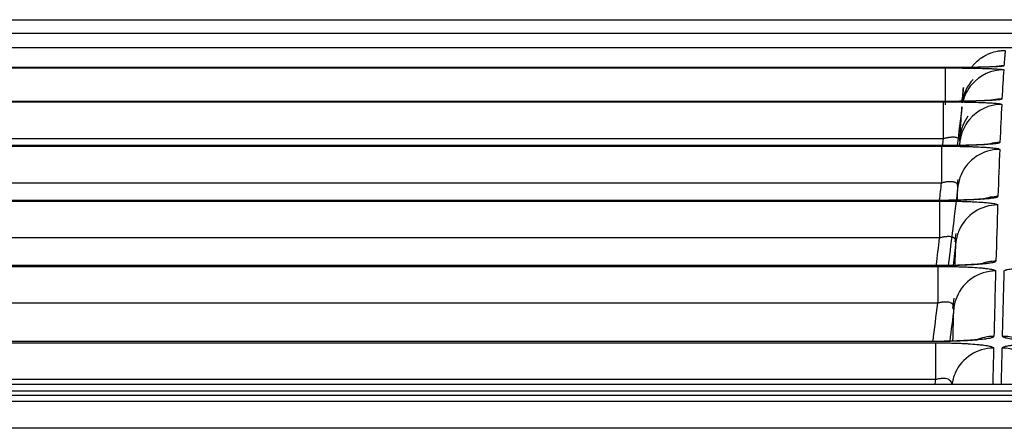
# Model space of a CAD drawing. Units: millimetres. Extents: x 51 to 946, y 324 to 830.
# Drawn here: x 556 to 571, y 532 to 538 of the extents above; entities that cross this region are included whole.
import ezdxf

# ---------------------------------------------------------------- set-up
doc = ezdxf.new("R2010")
doc.units = ezdxf.units.MM
doc.layers.add('1', color=7, linetype='Continuous', true_color=0xffffff)

msp = doc.modelspace()

# ---------------------------------------------------------------- linework, layer by layer
at = {"layer": '1', "color": 7}
for p, q in [((570.1939, 537.3327), (570.1939, 537.3323)), ((570.1965, 536.7797), (570.1965, 537.3282)), ((570.1626, 536.831), (570.1626, 536.8304)), ((570.1677, 536.2766), (570.1677, 536.8248)), ((570.1314, 536.174), (570.1314, 536.1731)), ((570.1389, 536.166), (570.1389, 535.6181)), ((570.1002, 535.3615), (570.1002, 535.3601)), ((570.1102, 535.3515), (570.1102, 534.8041)), ((570.0691, 534.3929), (570.0691, 534.3911)), ((570.0816, 534.381), (570.0816, 533.8341)), ((570.0379, 533.2674), (570.0379, 533.2649)), ((570.0527, 532.6997), (570.0527, 533.246)), ((643.2809, 532.465), (266.341, 532.4641)), ((643.2809, 532.4648), (269.3447, 532.464))]:
    msp.add_line(p, q, dxfattribs=at)
for centre, major_axis, ratio, start_param, end_param in [((571.0657, 536.7348), (-0.6234, 0.0452), 0.9995204, 4.7847671, 5.0072463), ((571.0615, 536.6756), (0.6235, -0.043), 0.9994693, 1.6395827, 2.4980548), ((571.0657, 536.7348), (-0.6234, 0.0452), 0.9995204, 5.6096731, 6.2334012), ((571.0615, 536.6756), (0.6235, -0.043), 0.9994693, 2.4980546, 2.9698785), ((571.0315, 536.1623), (0.6242, -0.0317), 0.9990267, 1.621473, 2.4978328), ((571.0357, 536.2431), (0.6241, -0.0329), 0.9990963, 1.6234072, 1.8309884), ((571.0315, 536.1623), (0.6242, -0.0317), 0.9990267, 2.497832, 3.0700758), ((571.0357, 536.2431), (0.6241, -0.0329), 0.9990963, 2.5670617, 3.0720151), ((571.0057, 535.5962), (0.6245, -0.0258), 0.9985382, 1.6120678, 1.849723), ((571.0015, 535.4938), (0.6245, -0.0251), 0.9984498, 1.6108606, 2.7726272), ((571.0015, 535.4938), (0.6245, -0.0251), 0.9984498, 2.7726259, 3.0594182), ((570.9758, 534.7937), (0.6246, -0.0212), 0.9978458, 1.6047107, 1.9738761), ((570.9716, 534.6696), (0.6247, -0.0207), 0.9977387, 1.6038862, 2.7591066), ((570.9716, 534.6696), (0.6247, -0.0207), 0.9977387, 2.7591064, 3.0523819), ((570.9458, 533.8353), (0.6247, -0.018), 0.9970191, 1.599551, 1.9487134), ((570.9417, 533.6895), (0.6248, -0.0177), 0.9968933, 1.598952, 2.7805666), ((570.9417, 533.6895), (0.6248, -0.0177), 0.9968933, 2.7805661, 3.0473691), ((570.9159, 532.7198), (0.6248, -0.0156), 0.9960569, 1.5957261, 2.0396635), ((571.0442, 532.7202), (0.6248, -0.0159), 0.9960571, 1.2623542, 1.5961488), ((570.9116, 532.5448), (-0.6248, 0.0153), 0.9959059, 4.7368441, 5.8805422), ((571.0398, 532.5452), (0.6248, -0.0156), 0.9959062, 0.1477608, 1.5956743), ((570.9116, 532.5448), (-0.6248, 0.0153), 0.9959059, 5.8805419, 6.1851648)]:
    msp.add_ellipse(centre, major_axis=major_axis, ratio=ratio, start_param=start_param, end_param=end_param, dxfattribs=at)
for points, degree in [([(545.9577, 538.0446), (551.3657, 538.0446), (556.7737, 538.0446), (562.1817, 538.0446)], 3), ([(562.1817, 538.0446), (589.002, 538.0446), (615.8222, 538.0446), (642.6424, 538.0446)], 3), ([(570.1939, 537.3327), (548.2846, 537.3327)], 1), ([(571.0615, 537.3002), (571.0529, 537.1752), (571.0443, 537.0309), (571.0357, 536.8676)], 3), ([(570.464, 537.038), (570.4556, 536.9697), (570.4473, 536.9015), (570.4389, 536.8332)], 3), ([(570.1626, 536.831), (537.8766, 536.831)], 1), ([(571.0315, 536.7867), (571.0229, 536.6171), (571.0143, 536.4283), (571.0057, 536.2203)], 3), ([(570.4412, 536.7517), (570.4177, 536.5598), (570.3941, 536.3679), (570.3706, 536.176)], 3), ([(570.4154, 536.3193), (570.424, 536.4826), (570.4326, 536.6267), (570.4412, 536.7517)], 3), ([(570.1314, 536.174), (537.8429, 536.1741)], 1), ([(570.1552, 536.1745), (570.1594, 536.2085), (570.1635, 536.2426), (570.1677, 536.2766)], 3), ([(570.4112, 536.2385), (570.4087, 536.2179), (570.4061, 536.1973), (570.4036, 536.1767)], 3), ([(570.4081, 536.2607), (570.4105, 536.2803), (570.4129, 536.2998), (570.4154, 536.3193)], 3), ([(571.0015, 536.1178), (570.9929, 535.9035), (570.9843, 535.67), (570.9758, 535.4174)], 3), ([(570.1076, 535.3619), (570.1181, 535.4473), (570.1285, 535.5327), (570.1389, 535.6181)], 3), ([(570.3742, 535.5819), (570.3779, 535.612), (570.3816, 535.6422), (570.3854, 535.6724)], 3), ([(570.3812, 535.57), (570.3333, 535.1783), (570.2855, 534.7866), (570.2376, 534.3949)], 3), ([(570.3732, 535.3648), (570.3759, 535.4351), (570.3785, 535.5034), (570.3812, 535.57)], 3), ([(570.1002, 535.3615), (537.8139, 535.3615)], 1), ([(570.9716, 535.2932), (570.963, 535.0341), (570.9544, 534.7559), (570.9458, 534.4585)], 3), ([(570.3403, 534.7474), (570.3453, 534.7882), (570.3504, 534.829), (570.3554, 534.8699)], 3), ([(570.0601, 534.393), (570.0768, 534.53), (570.0935, 534.667), (570.1102, 534.8041)], 3), ([(570.3513, 534.7458), (570.337, 534.6294), (570.3228, 534.513), (570.3086, 534.3965)], 3), ([(570.3401, 534.3974), (570.3438, 534.5172), (570.3475, 534.6333), (570.3513, 534.7458)], 3), ([(570.0691, 534.393), (537.7848, 534.393)], 1), ([(570.9417, 534.3126), (570.9331, 534.0084), (570.9245, 533.685), (570.9159, 533.3424)], 3), ([(571.0442, 533.3427), (571.0529, 533.6853), (571.0616, 534.0087), (571.0703, 534.3129)], 3), ([(570.0125, 533.2673), (570.0355, 533.4563), (570.0585, 533.6452), (570.0816, 533.8341)], 3), ([(570.3064, 533.7569), (570.3128, 533.8084), (570.3191, 533.86), (570.3255, 533.9115)], 3), ([(570.3214, 533.7657), (570.3012, 533.6006), (570.2811, 533.4355), (570.261, 533.2703)], 3), ([(570.3079, 533.2721), (570.3124, 533.4419), (570.3169, 533.6064), (570.3214, 533.7657)], 3), ([(570.0379, 533.2674), (541.8274, 533.2674)], 1), ([(570.0437, 532.6255), (570.0467, 532.6503), (570.0497, 532.675), (570.0527, 532.6997)], 3)]:
    msp.add_open_spline(points, degree=degree, dxfattribs=at)
for points, knots in [([(287.6051, 537.8444), (287.7718, 537.8444), (287.9385, 537.8444), (288.7718, 537.8444), (289.4385, 537.8444), (292.7718, 537.8444), (295.4385, 537.8444), (308.7718, 537.8444), (319.4385, 537.8444), (372.7718, 537.8444), (415.4385, 537.8444), (519.6176, 537.8444), (581.13, 537.8445), (642.6424, 537.8445)], [0, 0, 0, 0, 0.0014083, 0.0014083, 0.0070415, 0.0070415, 0.0295744, 0.0295744, 0.1197057, 0.1197057, 0.4802312, 0.4802312, 1, 1, 1, 1]), ([(642.6424, 537.625), (640.3744, 537.625), (638.1064, 537.625), (626.7663, 537.625), (617.6942, 537.625), (572.3338, 537.625), (536.0454, 537.625), (464.3984, 537.625), (429.0398, 537.625), (392.7514, 537.6249), (391.8218, 537.6249), (381.82, 537.6249), (372.7479, 537.6249), (359.1398, 537.6249), (354.6037, 537.6249), (340.9956, 537.6249), (331.9235, 537.6249), (318.3154, 537.6249), (313.7793, 537.6249), (302.0306, 537.6249), (294.8179, 537.6249), (287.6051, 537.6249)], [0, 0, 0, 0, 0.0191644, 0.0191644, 0.0958218, 0.0958218, 0.4024516, 0.4024516, 0.7012258, 0.7012258, 0.7090814, 0.7090814, 0.7857389, 0.7857389, 0.8240676, 0.8240676, 0.9007251, 0.9007251, 0.9390538, 0.9390538, 1, 1, 1, 1]), ([(570.5873, 537.3415), (570.5888, 537.3435), (570.5903, 537.3454), (570.6033, 537.3622), (570.6155, 537.3765), (570.6413, 537.4042), (570.655, 537.4175), (570.6975, 537.4554), (570.7277, 537.4778), (570.776, 537.5072), (570.7925, 537.5163), (570.8181, 537.5289), (570.8268, 537.5329), (570.8443, 537.5405), (570.8531, 537.5441), (570.8973, 537.561), (570.9336, 537.5712), (570.9894, 537.5816), (571.0082, 537.5842), (571.0463, 537.5877), (571.0654, 537.5886), (571.0845, 537.5886)], [0, 0, 0, 0, 0.0129055, 0.0129055, 0.111615, 0.111615, 0.2103244, 0.2103244, 0.4077433, 0.4077433, 0.5064528, 0.5064528, 0.5558075, 0.5558075, 0.6051622, 0.6051622, 0.8025811, 0.8025811, 0.9012906, 0.9012906, 1, 1, 1, 1]), ([(571.0845, 537.5886), (571.083, 537.572), (571.0814, 537.5548), (571.0783, 537.5192), (571.0767, 537.5007), (571.072, 537.4434), (571.0688, 537.4027), (571.0657, 537.3595)], [0, 0, 0, 0, 0.25, 0.25, 0.5, 0.5, 1, 1, 1, 1]), ([(571.0657, 537.3595), (571.0656, 537.3577), (571.0599, 537.3559), (571.0457, 537.3537), (571.0425, 537.3533), (571.0355, 537.3525), (571.0317, 537.352), (571.0192, 537.3508), (571, 537.3491), (570.9756, 537.3475), (570.9554, 537.3463), (570.9483, 537.3459), (570.9335, 537.3452), (570.9258, 537.3448), (570.8859, 537.3429), (570.8498, 537.3416), (570.7894, 537.3397), (570.7683, 537.3391), (570.7349, 537.3382), (570.7236, 537.338), (570.7006, 537.3374), (570.6889, 537.3372), (570.6297, 537.3359), (570.5797, 537.3351), (570.5137, 537.3342), (570.5004, 537.3341), (570.4733, 537.3338), (570.4597, 537.3336), (570.4187, 537.3333), (570.3912, 537.333), (570.3078, 537.3325), (570.2513, 537.3323), (570.1939, 537.3323)], [0, 0, 0, 0, 0.125, 0.125, 0.15625, 0.15625, 0.1875, 0.1875, 0.25, 0.3125, 0.3125, 0.34375, 0.34375, 0.375, 0.375, 0.5, 0.5, 0.5625, 0.5625, 0.59375, 0.59375, 0.625, 0.625, 0.75, 0.75, 0.78125, 0.78125, 0.8125, 0.8125, 0.875, 0.875, 1, 1, 1, 1]), ([(570.9649, 537.3488), (570.9648, 537.3488), (570.9608, 537.3483), (570.9315, 537.3461), (570.8442, 537.3418), (570.6715, 537.3367), (570.4378, 537.3332), (570.2697, 537.3329), (570.1939, 537.333)], [0, 0, 0, 0, 0.0394562, 0.1380387, 0.3022721, 0.5286185, 0.796922, 1, 1, 1, 1]), ([(541.9555, 537.3282), (542.3722, 537.3282), (542.7888, 537.3282), (544.8722, 537.3282), (546.5388, 537.3282), (555.5358, 537.3282), (562.8662, 537.3282), (570.1965, 537.3282)], [0, 0, 0, 0, 0.0442619, 0.0442619, 0.2213096, 0.2213096, 1, 1, 1, 1]), ([(570.1939, 537.3323), (569.7772, 537.3323), (569.3606, 537.3323), (567.2772, 537.3323), (565.6106, 537.3323), (558.7241, 537.3323), (553.5044, 537.3323), (548.2846, 537.3323)], [0, 0, 0, 0, 0.0570534, 0.0570534, 0.2852672, 0.2852672, 1, 1, 1, 1]), ([(570.1965, 537.3282), (570.2539, 537.3282), (570.3106, 537.328), (570.3808, 537.3276), (570.3949, 537.3275), (570.4226, 537.3273), (570.4363, 537.3272), (570.4771, 537.3268), (570.5304, 537.3262), (570.5816, 537.3254), (570.6192, 537.3247), (570.6316, 537.3245), (570.6561, 537.324), (570.6682, 537.3238), (570.7274, 537.3225), (570.771, 537.3214), (570.8308, 537.3194), (570.8498, 537.3188), (570.8769, 537.3177), (570.8856, 537.3173), (570.9024, 537.3166), (570.9105, 537.3162), (570.9495, 537.3143), (570.9758, 537.3127), (571.0025, 537.3106), (571.0076, 537.3102), (571.017, 537.3093), (571.0214, 537.3088), (571.0335, 537.3075), (571.0402, 537.3066), (571.0563, 537.3039), (571.0617, 537.3021), (571.0615, 537.3002)], [0, 0, 0, 0, 0.125, 0.125, 0.15625, 0.15625, 0.1875, 0.1875, 0.25, 0.3125, 0.3125, 0.34375, 0.34375, 0.375, 0.375, 0.5, 0.5, 0.5625, 0.5625, 0.59375, 0.59375, 0.625, 0.625, 0.75, 0.75, 0.78125, 0.78125, 0.8125, 0.8125, 0.875, 0.875, 1, 1, 1, 1]), ([(570.4454, 536.8109), (570.4485, 536.8537), (570.4516, 536.8941), (570.4562, 536.9508), (570.4578, 536.9691), (570.4609, 537.0045), (570.4625, 537.0215), (570.464, 537.038)], [0, 0, 0, 0, 0.5, 0.5, 0.75, 0.75, 1, 1, 1, 1]), ([(537.8585, 536.8248), (538.2751, 536.8248), (538.6918, 536.8248), (540.7751, 536.8248), (542.4418, 536.8248), (550.7751, 536.8248), (557.4418, 536.8248), (564.1112, 536.8248), (564.114, 536.8248), (566.1337, 536.8248), (568.1507, 536.8248), (570.1677, 536.8248)], [0, 0, 0, 0, 0.0386886, 0.0386886, 0.1934432, 0.1934432, 0.8124616, 0.8124616, 0.8127167, 0.8127167, 1, 1, 1, 1]), ([(570.1626, 536.8304), (569.746, 536.8304), (569.3293, 536.8304), (567.246, 536.8304), (565.5793, 536.8304), (557.246, 536.8304), (550.5793, 536.8304), (541.9006, 536.8304), (539.8886, 536.8304), (537.8766, 536.8304)], [0, 0, 0, 0, 0.0387165, 0.0387165, 0.1935824, 0.1935824, 0.8130459, 0.8130459, 1, 1, 1, 1]), ([(570.912, 536.8515), (570.912, 536.8515), (570.9091, 536.8511), (570.8843, 536.8486), (570.8059, 536.8434), (570.6479, 536.8369), (570.4044, 536.8318), (570.1971, 536.8306), (570.0882, 536.8312), (570.0786, 536.8312)], [0, 0, 0, 0, 0.030754, 0.1196837, 0.2629545, 0.4625492, 0.7081376, 0.9745157, 1, 1, 1, 1]), ([(571.0357, 536.8676), (571.0356, 536.8651), (571.0298, 536.8627), (571.0156, 536.8597), (571.0124, 536.8591), (571.0054, 536.8579), (571.0016, 536.8574), (570.989, 536.8556), (570.9698, 536.8533), (570.9453, 536.8512), (570.9251, 536.8495), (570.918, 536.849), (570.9031, 536.848), (570.8954, 536.8474), (570.8555, 536.8449), (570.8193, 536.843), (570.7588, 536.8405), (570.7376, 536.8396), (570.7042, 536.8385), (570.6928, 536.8381), (570.6698, 536.8374), (570.6581, 536.837), (570.5989, 536.8353), (570.5488, 536.8342), (570.4828, 536.833), (570.4694, 536.8328), (570.4423, 536.8324), (570.4287, 536.8322), (570.3877, 536.8317), (570.3601, 536.8314), (570.2766, 536.8307), (570.2201, 536.8304), (570.1626, 536.8304)], [0, 0, 0, 0, 0.125, 0.125, 0.15625, 0.15625, 0.1875, 0.1875, 0.25, 0.3125, 0.3125, 0.34375, 0.34375, 0.375, 0.375, 0.5, 0.5, 0.5625, 0.5625, 0.59375, 0.59375, 0.625, 0.625, 0.75, 0.75, 0.78125, 0.78125, 0.8125, 0.8125, 0.875, 0.875, 1, 1, 1, 1]), ([(570.1677, 536.8248), (570.2251, 536.8248), (570.2818, 536.8246), (570.352, 536.824), (570.366, 536.8238), (570.3937, 536.8235), (570.4074, 536.8234), (570.4482, 536.8228), (570.5014, 536.822), (570.5526, 536.8209), (570.5902, 536.8201), (570.6026, 536.8197), (570.6271, 536.8191), (570.6392, 536.8188), (570.6983, 536.817), (570.7418, 536.8155), (570.8015, 536.8128), (570.8204, 536.8119), (570.8474, 536.8105), (570.8562, 536.81), (570.8729, 536.809), (570.881, 536.8084), (570.9198, 536.8059), (570.9461, 536.8037), (570.9727, 536.8008), (570.9778, 536.8002), (570.9872, 536.799), (570.9916, 536.7984), (571.0036, 536.7966), (571.0103, 536.7954), (571.0263, 536.7917), (571.0316, 536.7893), (571.0315, 536.7867)], [0, 0, 0, 0, 0.125, 0.125, 0.15625, 0.15625, 0.1875, 0.1875, 0.25, 0.3125, 0.3125, 0.34375, 0.34375, 0.375, 0.375, 0.5, 0.5, 0.5625, 0.5625, 0.59375, 0.59375, 0.625, 0.625, 0.75, 0.75, 0.78125, 0.78125, 0.8125, 0.8125, 0.875, 0.875, 1, 1, 1, 1]), ([(570.1677, 536.2766), (568.1507, 536.2766), (566.1337, 536.2766), (559.7403, 536.2766), (555.364, 536.2766), (546.6112, 536.2766), (542.2349, 536.2766), (537.8585, 536.2766)], [0, 0, 0, 0, 0.1872833, 0.1872833, 0.5936417, 0.5936417, 1, 1, 1, 1]), ([(570.8614, 536.1985), (570.8614, 536.1985), (570.8589, 536.1981), (570.8361, 536.1953), (570.7617, 536.1892), (570.6118, 536.1815), (570.3786, 536.1752), (570.175, 536.1735), (570.066, 536.1742), (570.0542, 536.1743)], [0, 0, 0, 0, 0.0278657, 0.1178879, 0.2584948, 0.4530744, 0.6980597, 0.9675245, 1, 1, 1, 1]), ([(571.0057, 536.2203), (571.0056, 536.2172), (570.9998, 536.2141), (570.9856, 536.2103), (570.9824, 536.2096), (570.9753, 536.2081), (570.9715, 536.2073), (570.9589, 536.2051), (570.9396, 536.2022), (570.9151, 536.1994), (570.8948, 536.1974), (570.8877, 536.1967), (570.8728, 536.1954), (570.8651, 536.1947), (570.825, 536.1915), (570.7888, 536.1891), (570.7282, 536.1858), (570.707, 536.1848), (570.6735, 536.1833), (570.6621, 536.1828), (570.6391, 536.1819), (570.6274, 536.1815), (570.5681, 536.1793), (570.5179, 536.1779), (570.4518, 536.1764), (570.4385, 536.1761), (570.4114, 536.1756), (570.3977, 536.1754), (570.3567, 536.1747), (570.329, 536.1743), (570.2455, 536.1734), (570.1889, 536.1731), (570.1314, 536.1731)], [0, 0, 0, 0, 0.125, 0.125, 0.15625, 0.15625, 0.1875, 0.1875, 0.25, 0.3125, 0.3125, 0.34375, 0.34375, 0.375, 0.375, 0.5, 0.5, 0.5625, 0.5625, 0.59375, 0.59375, 0.625, 0.625, 0.75, 0.75, 0.78125, 0.78125, 0.8125, 0.8125, 0.875, 0.875, 1, 1, 1, 1]), ([(570.4112, 536.2385), (570.412, 536.2452), (570.4114, 536.2516), (570.4083, 536.2605), (570.407, 536.2634), (570.4043, 536.2675), (570.4033, 536.2688), (570.4012, 536.2715), (570.4, 536.2728), (570.3935, 536.279), (570.3869, 536.2834), (570.3745, 536.2888), (570.3699, 536.2905), (570.3624, 536.2926), (570.3598, 536.2933), (570.3544, 536.2945), (570.3461, 536.2962), (570.337, 536.2973), (570.3242, 536.2984), (570.3175, 536.2987), (570.3033, 536.2989), (570.2959, 536.2987), (570.2809, 536.2979), (570.2656, 536.2966), (570.2498, 536.2945), (570.2377, 536.2926), (570.2336, 536.2919), (570.2254, 536.2904), (570.2213, 536.2896), (570.2006, 536.2854), (570.1842, 536.2813), (570.1677, 536.2766)], [0, 0, 0, 0, 0.125, 0.125, 0.1875, 0.1875, 0.21875, 0.21875, 0.25, 0.25, 0.375, 0.375, 0.4375, 0.4375, 0.46875, 0.46875, 0.5, 0.5625, 0.5625, 0.625, 0.625, 0.6875, 0.6875, 0.75, 0.8125, 0.8125, 0.84375, 0.84375, 0.875, 0.875, 1, 1, 1, 1]), ([(537.827, 536.166), (538.2437, 536.166), (538.6603, 536.166), (540.7437, 536.166), (542.4103, 536.166), (550.7437, 536.166), (557.4103, 536.166), (564.0795, 536.166), (564.082, 536.166), (566.1026, 536.166), (568.1208, 536.166), (570.1389, 536.166)], [0, 0, 0, 0, 0.0386854, 0.0386854, 0.1934268, 0.1934268, 0.8123927, 0.8123927, 0.812624, 0.812624, 1, 1, 1, 1]), ([(570.1314, 536.1731), (569.7148, 536.1731), (569.2981, 536.1731), (567.2148, 536.1731), (565.5481, 536.1731), (557.2148, 536.1731), (550.5481, 536.1731), (541.8686, 536.1731), (539.8557, 536.1731), (537.8429, 536.1731)], [0, 0, 0, 0, 0.0387135, 0.0387135, 0.1935673, 0.1935673, 0.8129828, 0.8129828, 1, 1, 1, 1]), ([(570.1389, 536.166), (570.1963, 536.166), (570.253, 536.1657), (570.3232, 536.1649), (570.3372, 536.1648), (570.3649, 536.1644), (570.3786, 536.1642), (570.4193, 536.1635), (570.4725, 536.1624), (570.5237, 536.1611), (570.5612, 536.16), (570.5736, 536.1596), (570.5981, 536.1588), (570.6102, 536.1583), (570.6692, 536.1561), (570.7126, 536.1542), (570.7722, 536.1508), (570.7911, 536.1496), (570.8271, 536.1472), (570.8438, 536.1459), (570.8903, 536.142), (570.9164, 536.1392), (570.943, 536.1356), (570.948, 536.1348), (570.9574, 536.1333), (570.9618, 536.1326), (570.9738, 536.1303), (570.9804, 536.1288), (570.9963, 536.1242), (571.0017, 536.121), (571.0015, 536.1178)], [0, 0, 0, 0, 0.125, 0.125, 0.15625, 0.15625, 0.1875, 0.1875, 0.25, 0.3125, 0.3125, 0.34375, 0.34375, 0.375, 0.375, 0.5, 0.5, 0.5625, 0.5625, 0.625, 0.625, 0.75, 0.75, 0.78125, 0.78125, 0.8125, 0.8125, 0.875, 0.875, 1, 1, 1, 1]), ([(570.1389, 535.6181), (568.1208, 535.6181), (566.1026, 535.6181), (559.7082, 535.6181), (555.332, 535.6181), (546.5795, 535.6181), (542.2032, 535.6181), (537.827, 535.6181)], [0, 0, 0, 0, 0.187376, 0.187376, 0.593688, 0.593688, 1, 1, 1, 1]), ([(570.3812, 535.57), (570.382, 535.5772), (570.3815, 535.584), (570.3787, 535.5938), (570.3773, 535.5969), (570.3748, 535.6015), (570.3739, 535.6029), (570.3718, 535.6059), (570.3706, 535.6073), (570.3644, 535.6143), (570.358, 535.6192), (570.3458, 535.6255), (570.3414, 535.6275), (570.334, 535.6301), (570.3315, 535.6309), (570.3262, 535.6324), (570.318, 535.6345), (570.309, 535.6361), (570.2963, 535.6376), (570.2895, 535.6382), (570.2754, 535.6388), (570.268, 535.6388), (570.253, 535.6384), (570.2376, 535.6374), (570.2216, 535.6356), (570.2053, 535.6332), (570.197, 535.6318), (570.1721, 535.6269), (570.1555, 535.6229), (570.1389, 535.6181)], [0, 0, 0, 0, 0.125, 0.125, 0.1875, 0.1875, 0.21875, 0.21875, 0.25, 0.25, 0.375, 0.375, 0.4375, 0.4375, 0.46875, 0.46875, 0.5, 0.5625, 0.5625, 0.625, 0.625, 0.6875, 0.6875, 0.75, 0.8125, 0.8125, 0.875, 0.875, 1, 1, 1, 1]), ([(537.7955, 535.3515), (538.2121, 535.3515), (538.6288, 535.3515), (540.7121, 535.3515), (542.3788, 535.3515), (550.7121, 535.3515), (557.3788, 535.3515), (564.0475, 535.3515), (564.0494, 535.3515), (566.071, 535.3515), (568.0906, 535.3515), (570.1102, 535.3515)], [0, 0, 0, 0, 0.038682, 0.038682, 0.19341, 0.19341, 0.8123221, 0.8123221, 0.8125062, 0.8125062, 1, 1, 1, 1]), ([(570.1002, 535.3601), (569.6836, 535.3601), (569.2669, 535.3601), (567.1836, 535.3601), (565.5169, 535.3601), (557.1836, 535.3601), (550.5169, 535.3601), (541.8381, 535.3601), (539.826, 535.3601), (537.8139, 535.3601)], [0, 0, 0, 0, 0.0387161, 0.0387161, 0.1935803, 0.1935803, 0.8130372, 0.8130372, 1, 1, 1, 1]), ([(570.8125, 535.3894), (570.8125, 535.3894), (570.8104, 535.3891), (570.7889, 535.386), (570.7169, 535.3791), (570.573, 535.3703), (570.3479, 535.363), (570.1482, 535.3608), (570.0399, 535.3617), (570.0269, 535.3618)], [0, 0, 0, 0, 0.0261386, 0.11741, 0.2567955, 0.4474013, 0.6914251, 0.9629328, 1, 1, 1, 1]), ([(570.9758, 535.4174), (570.9756, 535.4136), (570.9698, 535.4099), (570.9556, 535.4052), (570.9524, 535.4043), (570.9453, 535.4025), (570.9414, 535.4016), (570.9288, 535.3989), (570.9095, 535.3954), (570.8849, 535.392), (570.8645, 535.3895), (570.8574, 535.3887), (570.8425, 535.3871), (570.8348, 535.3863), (570.7947, 535.3824), (570.7584, 535.3795), (570.6977, 535.3755), (570.6764, 535.3743), (570.6429, 535.3725), (570.6315, 535.3719), (570.6084, 535.3708), (570.5967, 535.3702), (570.5373, 535.3676), (570.4871, 535.3659), (570.421, 535.3641), (570.4076, 535.3637), (570.3804, 535.3631), (570.3668, 535.3628), (570.3257, 535.362), (570.298, 535.3615), (570.2144, 535.3605), (570.1578, 535.3601), (570.1002, 535.3601)], [0, 0, 0, 0, 0.125, 0.125, 0.15625, 0.15625, 0.1875, 0.1875, 0.25, 0.3125, 0.3125, 0.34375, 0.34375, 0.375, 0.375, 0.5, 0.5, 0.5625, 0.5625, 0.59375, 0.59375, 0.625, 0.625, 0.75, 0.75, 0.78125, 0.78125, 0.8125, 0.8125, 0.875, 0.875, 1, 1, 1, 1]), ([(570.1102, 535.3515), (570.1676, 535.3515), (570.2243, 535.3511), (570.2945, 535.3502), (570.3085, 535.35), (570.3361, 535.3495), (570.3498, 535.3493), (570.3905, 535.3484), (570.4437, 535.3472), (570.4948, 535.3455), (570.5323, 535.3442), (570.5447, 535.3437), (570.5692, 535.3427), (570.5812, 535.3422), (570.6401, 535.3396), (570.6835, 535.3371), (570.743, 535.3331), (570.7619, 535.3317), (570.7977, 535.3287), (570.8144, 535.3272), (570.8607, 535.3224), (570.8868, 535.319), (570.9133, 535.3146), (570.9183, 535.3137), (570.9277, 535.3119), (570.932, 535.311), (570.944, 535.3083), (570.9506, 535.3064), (570.9664, 535.3008), (570.9717, 535.2971), (570.9716, 535.2932)], [0, 0, 0, 0, 0.125, 0.125, 0.15625, 0.15625, 0.1875, 0.1875, 0.25, 0.3125, 0.3125, 0.34375, 0.34375, 0.375, 0.375, 0.5, 0.5, 0.5625, 0.5625, 0.625, 0.625, 0.75, 0.75, 0.78125, 0.78125, 0.8125, 0.8125, 0.875, 0.875, 1, 1, 1, 1]), ([(570.1102, 534.8041), (568.0906, 534.8041), (566.071, 534.8041), (559.6754, 534.8041), (555.2994, 534.8041), (546.5475, 534.8041), (542.1715, 534.8041), (537.7955, 534.8041)], [0, 0, 0, 0, 0.1874938, 0.1874938, 0.5937469, 0.5937469, 1, 1, 1, 1]), ([(570.3513, 534.7458), (570.3521, 534.7535), (570.3517, 534.7609), (570.349, 534.7714), (570.3477, 534.7748), (570.3453, 534.7797), (570.3444, 534.7814), (570.3424, 534.7846), (570.3413, 534.7862), (570.3353, 534.7939), (570.329, 534.7994), (570.3172, 534.8066), (570.3128, 534.8088), (570.3056, 534.8118), (570.3031, 534.8128), (570.2978, 534.8146), (570.2951, 534.8154), (570.2812, 534.8193), (570.2686, 534.8214), (570.2474, 534.823), (570.24, 534.8233), (570.225, 534.8232), (570.2096, 534.8226), (570.1935, 534.821), (570.1771, 534.8188), (570.1687, 534.8175), (570.1436, 534.8128), (570.1269, 534.8088), (570.1102, 534.8041)], [0, 0, 0, 0, 0.125, 0.125, 0.1875, 0.1875, 0.21875, 0.21875, 0.25, 0.25, 0.375, 0.375, 0.4375, 0.4375, 0.46875, 0.46875, 0.5, 0.5, 0.625, 0.625, 0.6875, 0.6875, 0.75, 0.8125, 0.8125, 0.875, 0.875, 1, 1, 1, 1]), ([(570.9458, 534.4585), (570.9457, 534.454), (570.9399, 534.4496), (570.9256, 534.4442), (570.9224, 534.4431), (570.9153, 534.4409), (570.9114, 534.4399), (570.8988, 534.4367), (570.8794, 534.4326), (570.8548, 534.4286), (570.8344, 534.4257), (570.8272, 534.4247), (570.8123, 534.4228), (570.8045, 534.4218), (570.7643, 534.4172), (570.728, 534.4139), (570.6672, 534.4092), (570.6459, 534.4077), (570.6123, 534.4056), (570.6009, 534.4049), (570.5778, 534.4036), (570.5661, 534.403), (570.5066, 534.3999), (570.4564, 534.3979), (570.3902, 534.3958), (570.3767, 534.3954), (570.3496, 534.3946), (570.3359, 534.3943), (570.2948, 534.3933), (570.2671, 534.3928), (570.1834, 534.3915), (570.1267, 534.3911), (570.0691, 534.3911)], [0, 0, 0, 0, 0.125, 0.125, 0.15625, 0.15625, 0.1875, 0.1875, 0.25, 0.3125, 0.3125, 0.34375, 0.34375, 0.375, 0.375, 0.5, 0.5, 0.5625, 0.5625, 0.59375, 0.59375, 0.625, 0.625, 0.75, 0.75, 0.78125, 0.78125, 0.8125, 0.8125, 0.875, 0.875, 1, 1, 1, 1]), ([(570.765, 534.4242), (570.765, 534.4242), (570.7575, 534.4228), (570.7156, 534.4172), (570.6133, 534.408), (570.4343, 534.3986), (570.2357, 534.3931), (570.1083, 534.3935), (570.0691, 534.3938)], [0, 0, 0, 0, 0.0717448, 0.1929507, 0.3663947, 0.6022595, 0.8801153, 1, 1, 1, 1]), ([(537.7686, 534.381), (538.1853, 534.381), (538.602, 534.381), (540.6853, 534.381), (542.352, 534.381), (550.6853, 534.381), (557.352, 534.381), (566.0396, 534.381), (568.0606, 534.381), (570.0816, 534.381)], [0, 0, 0, 0, 0.0386842, 0.0386842, 0.1934211, 0.1934211, 0.8123685, 0.8123685, 1, 1, 1, 1]), ([(570.0691, 534.3911), (569.6524, 534.3911), (569.2357, 534.3911), (567.1524, 534.3911), (565.4857, 534.3911), (557.1524, 534.3911), (550.4857, 534.3911), (541.8076, 534.3911), (539.7962, 534.3911), (537.7848, 534.3911)], [0, 0, 0, 0, 0.0387186, 0.0387186, 0.1935929, 0.1935929, 0.8130901, 0.8130901, 1, 1, 1, 1]), ([(570.0816, 534.381), (570.1389, 534.381), (570.1956, 534.3806), (570.2658, 534.3795), (570.2798, 534.3792), (570.3074, 534.3787), (570.3211, 534.3784), (570.3617, 534.3774), (570.4149, 534.3759), (570.466, 534.374), (570.5035, 534.3724), (570.5158, 534.3718), (570.5403, 534.3707), (570.5523, 534.3701), (570.6111, 534.3669), (570.6544, 534.3641), (570.7138, 534.3594), (570.7327, 534.3577), (570.7684, 534.3542), (570.7851, 534.3524), (570.8313, 534.3468), (570.8572, 534.3429), (570.8836, 534.3377), (570.8886, 534.3366), (570.8979, 534.3345), (570.9022, 534.3334), (570.9142, 534.3302), (570.9208, 534.3281), (570.9365, 534.3215), (570.9418, 534.3171), (570.9417, 534.3126)], [0, 0, 0, 0, 0.125, 0.125, 0.15625, 0.15625, 0.1875, 0.1875, 0.25, 0.3125, 0.3125, 0.34375, 0.34375, 0.375, 0.375, 0.5, 0.5, 0.5625, 0.5625, 0.625, 0.625, 0.75, 0.75, 0.78125, 0.78125, 0.8125, 0.8125, 0.875, 0.875, 1, 1, 1, 1]), ([(571.0703, 534.3129), (571.0705, 534.3174), (571.076, 534.3218), (571.0895, 534.3273), (571.0926, 534.3284), (571.0994, 534.3306), (571.1031, 534.3317), (571.1152, 534.3349), (571.1338, 534.339), (571.1575, 534.3431), (571.1772, 534.346), (571.184, 534.347), (571.1984, 534.3489), (571.206, 534.3498), (571.245, 534.3545), (571.2804, 534.3579), (571.3397, 534.3627), (571.3605, 534.3642), (571.3934, 534.3663), (571.4046, 534.367), (571.4274, 534.3683), (571.4389, 534.369), (571.4975, 534.3721), (571.547, 534.3742), (571.6124, 534.3763), (571.6257, 534.3767), (571.6525, 534.3774), (571.6661, 534.3778), (571.7068, 534.3788), (571.7342, 534.3793), (571.8172, 534.3806), (571.8733, 534.381), (571.9305, 534.381)], [0, 0, 0, 0, 0.125, 0.125, 0.15625, 0.15625, 0.1875, 0.1875, 0.25, 0.3125, 0.3125, 0.34375, 0.34375, 0.375, 0.375, 0.5, 0.5, 0.5625, 0.5625, 0.59375, 0.59375, 0.625, 0.625, 0.75, 0.75, 0.78125, 0.78125, 0.8125, 0.8125, 0.875, 0.875, 1, 1, 1, 1]), ([(570.0816, 533.8341), (568.0602, 533.8341), (566.0389, 533.8341), (559.6428, 533.8341), (555.2679, 533.8341), (546.5183, 533.8341), (542.1435, 533.8341), (537.7686, 533.8341)], [0, 0, 0, 0, 0.187664, 0.187664, 0.593832, 0.593832, 1, 1, 1, 1]), ([(570.3214, 533.7657), (570.3222, 533.7739), (570.3219, 533.7817), (570.3194, 533.793), (570.3182, 533.7967), (570.3151, 533.8038), (570.3131, 533.8073), (570.3062, 533.8174), (570.3001, 533.8235), (570.2885, 533.8316), (570.2843, 533.8341), (570.2749, 533.8387), (570.2697, 533.8408), (570.2531, 533.8463), (570.2406, 533.849), (570.2195, 533.8513), (570.2121, 533.8518), (570.197, 533.8521), (570.1816, 533.8519), (570.1654, 533.8505), (570.1489, 533.8486), (570.1404, 533.8473), (570.1151, 533.8428), (570.0983, 533.8389), (570.0816, 533.8341)], [0, 0, 0, 0, 0.125, 0.125, 0.1875, 0.1875, 0.25, 0.25, 0.375, 0.375, 0.4375, 0.4375, 0.5, 0.5, 0.625, 0.625, 0.6875, 0.6875, 0.75, 0.8125, 0.8125, 0.875, 0.875, 1, 1, 1, 1]), ([(570.0379, 533.2649), (569.6212, 533.2649), (569.2046, 533.2649), (567.1212, 533.2649), (565.4546, 533.2649), (556.4677, 533.2649), (549.1475, 533.2649), (541.8274, 533.2649)], [0, 0, 0, 0, 0.0443097, 0.0443097, 0.2215485, 0.2215485, 1, 1, 1, 1]), ([(570.7185, 533.3016), (570.7185, 533.3016), (570.7166, 533.3012), (570.6959, 533.2975), (570.6253, 533.289), (570.4881, 533.2783), (570.2737, 533.2692), (570.0822, 533.2666), (569.9775, 533.2677), (569.9644, 533.2678)], [0, 0, 0, 0, 0.026397, 0.1212796, 0.2607059, 0.4463615, 0.687959, 0.9610975, 1, 1, 1, 1]), ([(570.9159, 533.3424), (570.9158, 533.3373), (570.91, 533.3322), (570.8956, 533.3259), (570.8924, 533.3247), (570.8853, 533.3222), (570.8814, 533.321), (570.8688, 533.3173), (570.8493, 533.3126), (570.8246, 533.308), (570.8042, 533.3046), (570.797, 533.3035), (570.7821, 533.3013), (570.7743, 533.3003), (570.734, 533.295), (570.6976, 533.2911), (570.6368, 533.2857), (570.6154, 533.284), (570.5818, 533.2816), (570.5704, 533.2808), (570.5473, 533.2793), (570.5355, 533.2786), (570.476, 533.275), (570.4256, 533.2727), (570.3594, 533.2703), (570.3459, 533.2698), (570.3187, 533.2689), (570.305, 533.2685), (570.2638, 533.2674), (570.2362, 533.2668), (570.1524, 533.2654), (570.0956, 533.2649), (570.0379, 533.2649)], [0, 0, 0, 0, 0.125, 0.125, 0.15625, 0.15625, 0.1875, 0.1875, 0.25, 0.3125, 0.3125, 0.34375, 0.34375, 0.375, 0.375, 0.5, 0.5, 0.5625, 0.5625, 0.59375, 0.59375, 0.625, 0.625, 0.75, 0.75, 0.78125, 0.78125, 0.8125, 0.8125, 0.875, 0.875, 1, 1, 1, 1]), ([(571.9223, 533.2649), (571.8644, 533.2649), (571.8072, 533.2654), (571.7364, 533.2666), (571.7223, 533.2669), (571.6943, 533.2675), (571.6804, 533.2679), (571.6392, 533.269), (571.5854, 533.2707), (571.5337, 533.2728), (571.4957, 533.2746), (571.4832, 533.2753), (571.4584, 533.2766), (571.4461, 533.2773), (571.386, 533.2808), (571.3418, 533.2841), (571.281, 533.2895), (571.2616, 533.2913), (571.2341, 533.2943), (571.2251, 533.2953), (571.2079, 533.2974), (571.1996, 533.2984), (571.1597, 533.3037), (571.1327, 533.3082), (571.1052, 533.3141), (571.1, 533.3153), (571.0903, 533.3177), (571.0857, 533.3189), (571.0732, 533.3226), (571.0663, 533.3251), (571.0496, 533.3325), (571.0441, 533.3376), (571.0442, 533.3427)], [0, 0, 0, 0, 0.125, 0.125, 0.15625, 0.15625, 0.1875, 0.1875, 0.25, 0.3125, 0.3125, 0.34375, 0.34375, 0.375, 0.375, 0.5, 0.5, 0.5625, 0.5625, 0.59375, 0.59375, 0.625, 0.625, 0.75, 0.75, 0.78125, 0.78125, 0.8125, 0.8125, 0.875, 0.875, 1, 1, 1, 1]), ([(548.1158, 533.246), (548.5325, 533.246), (548.9492, 533.246), (551.0325, 533.246), (552.6992, 533.246), (559.5948, 533.246), (564.8238, 533.246), (570.0527, 533.246)], [0, 0, 0, 0, 0.0569816, 0.0569816, 0.2849081, 0.2849081, 1, 1, 1, 1]), ([(570.0527, 533.246), (570.11, 533.246), (570.1668, 533.2455), (570.2369, 533.2442), (570.2509, 533.2439), (570.2785, 533.2433), (570.2922, 533.2429), (570.3328, 533.2418), (570.386, 533.2401), (570.437, 533.2379), (570.4745, 533.2361), (570.4868, 533.2354), (570.5113, 533.2341), (570.5233, 533.2334), (570.582, 533.2298), (570.6252, 533.2265), (570.6746, 533.222), (570.6842, 533.221), (570.7031, 533.2191), (570.7123, 533.2181), (570.739, 533.2151), (570.7556, 533.213), (570.8016, 533.2066), (570.8275, 533.2021), (570.8538, 533.1961), (570.8588, 533.1949), (570.8681, 533.1925), (570.8723, 533.1913), (570.8842, 533.1876), (570.8908, 533.1851), (570.9065, 533.1776), (570.9117, 533.1725), (570.9116, 533.1673)], [0, 0, 0, 0, 0.125, 0.125, 0.15625, 0.15625, 0.1875, 0.1875, 0.25, 0.3125, 0.3125, 0.34375, 0.34375, 0.375, 0.375, 0.5, 0.5, 0.53125, 0.53125, 0.5625, 0.5625, 0.625, 0.625, 0.75, 0.75, 0.78125, 0.78125, 0.8125, 0.8125, 0.875, 0.875, 1, 1, 1, 1]), ([(570.9116, 533.1673), (570.9085, 533.0406), (570.9054, 532.9114), (570.9011, 532.7288), (570.8999, 532.6777), (570.8987, 532.6262)], [0, 0, 0, 0, 0.7218756, 0.7218756, 1, 1, 1, 1]), ([(571.0266, 532.6262), (571.0278, 532.6778), (571.0291, 532.729), (571.0334, 532.9116), (571.0366, 533.0409), (571.0398, 533.1676)], [0, 0, 0, 0, 0.278271, 0.278271, 1, 1, 1, 1]), ([(571.0398, 533.1676), (571.0399, 533.1728), (571.0454, 533.1779), (571.0589, 533.1842), (571.0619, 533.1855), (571.0687, 533.188), (571.0724, 533.1892), (571.0844, 533.1929), (571.103, 533.1977), (571.1266, 533.2023), (571.1462, 533.2057), (571.153, 533.2068), (571.1673, 533.209), (571.1749, 533.2101), (571.2138, 533.2155), (571.2491, 533.2194), (571.3083, 533.2248), (571.3291, 533.2266), (571.3619, 533.229), (571.3731, 533.2298), (571.3958, 533.2314), (571.4073, 533.2321), (571.4658, 533.2357), (571.5154, 533.2381), (571.5807, 533.2405), (571.5939, 533.241), (571.6208, 533.2419), (571.6343, 533.2423), (571.6751, 533.2434), (571.7025, 533.244), (571.7854, 533.2455), (571.8416, 533.246), (571.8987, 533.246)], [0, 0, 0, 0, 0.125, 0.125, 0.15625, 0.15625, 0.1875, 0.1875, 0.25, 0.3125, 0.3125, 0.34375, 0.34375, 0.375, 0.375, 0.5, 0.5, 0.5625, 0.5625, 0.59375, 0.59375, 0.625, 0.625, 0.75, 0.75, 0.78125, 0.78125, 0.8125, 0.8125, 0.875, 0.875, 1, 1, 1, 1]), ([(570.0527, 532.6997), (568.8104, 532.6997), (567.5681, 532.6997), (562.2792, 532.6997), (558.2325, 532.6997), (552.1625, 532.6997), (550.1392, 532.6997), (548.1158, 532.6997)], [0, 0, 0, 0, 0.1698917, 0.1698917, 0.7232972, 0.7232972, 1, 1, 1, 1]), ([(570.2913, 532.621), (570.2922, 532.6297), (570.2919, 532.638), (570.2895, 532.6501), (570.2884, 532.654), (570.2855, 532.6617), (570.2836, 532.6655), (570.2769, 532.6764), (570.271, 532.683), (570.2597, 532.6919), (570.2556, 532.6947), (570.2464, 532.6999), (570.2413, 532.7023), (570.225, 532.7087), (570.2126, 532.7119), (570.1916, 532.715), (570.1842, 532.7157), (570.1691, 532.7165), (570.1535, 532.7166), (570.1372, 532.7155), (570.1206, 532.7138), (570.112, 532.7127), (570.0865, 532.7084), (570.0696, 532.7045), (570.0527, 532.6997)], [0, 0, 0, 0, 0.125, 0.125, 0.1875, 0.1875, 0.25, 0.25, 0.375, 0.375, 0.4375, 0.4375, 0.5, 0.5, 0.625, 0.625, 0.6875, 0.6875, 0.75, 0.8125, 0.8125, 0.875, 0.875, 1, 1, 1, 1]), ([(266.6117, 532.5316), (267.1117, 532.5316), (267.6117, 532.5316), (270.1117, 532.5316), (272.1117, 532.5316), (282.1117, 532.5316), (290.1117, 532.5316), (330.1117, 532.5316), (362.1117, 532.5316), (476.9549, 532.5316), (559.7981, 532.5316), (642.6413, 532.5316)], [0, 0, 0, 0, 0.003989, 0.003989, 0.0199452, 0.0199452, 0.08377, 0.08377, 0.339069, 0.339069, 1, 1, 1, 1]), ([(642.6098, 532.6256), (573.1539, 532.6256), (503.6981, 532.6256), (378.3945, 532.6256), (322.5469, 532.6256), (266.6993, 532.6256)], [0, 0, 0, 0, 0.5543011, 0.5543011, 1, 1, 1, 1]), ([(266.3376, 532.3782), (347.3959, 532.3784), (428.4543, 532.3785), (539.6688, 532.3788), (569.825, 532.3789), (614.4139, 532.379), (628.8467, 532.379), (643.2794, 532.379)], [0, 0, 0, 0, 0.645126, 0.645126, 0.8851327, 0.8851327, 1, 1, 1, 1]), ([(640.277, 531.9775), (639.6116, 531.9775), (638.9462, 531.9775), (632.9475, 531.9775), (627.6142, 531.9774), (600.9475, 531.9774), (579.6142, 531.9773), (515.6142, 531.9771), (472.9475, 531.977), (375.6326, 531.9768), (320.9845, 531.9766), (266.3363, 531.9765)], [0, 0, 0, 0, 0.0053383, 0.0053383, 0.0481259, 0.0481259, 0.219276, 0.219276, 0.5615762, 0.5615762, 1, 1, 1, 1])]:
    msp.add_open_spline(points, degree=3, knots=knots, dxfattribs=at)

doc.saveas('drawing.dxf')
